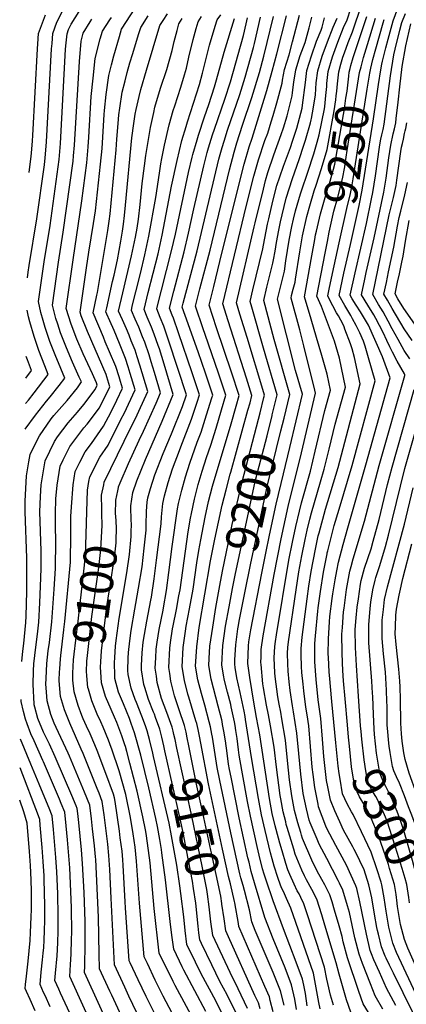
# Model space of a CAD drawing. Units: inches. Extents: x 2619531 to 2624931, y 1475151 to 1480652.
# Drawn here: x 2619547 to 2619883, y 1476230 to 1477087 of the extents above; entities that cross this region are included whole.
import ezdxf
from ezdxf.enums import TextEntityAlignment as Align

# ---------------------------------------------------------------- set-up
doc = ezdxf.new("R2010")
doc.units = ezdxf.units.IN
doc.header["$MEASUREMENT"] = 0
doc.layers.add('tile_2735_36_contour_10ft', color=232, linetype='Continuous')
doc.styles.add('Arial', font='arial.ttf')

msp = doc.modelspace()

# ---------------------------------------------------------------- linework, layer by layer
at = {"layer": 'tile_2735_36_contour_10ft'}
for p, q in [((2619730.4, 1476693.06, 9180), (2619745.32, 1476746.8, 9180)), ((2619821.77, 1476457.44, 9280), (2619818.3, 1476493.4, 9280)), ((2619662.58, 1476448.55, 9130), (2619659.75, 1476460.4, 9130))]:
    msp.add_line(p, q, dxfattribs=at)
for points, elevation in [([(2619590.06, 1476445.9), (2619588.94, 1476448.56), (2619578.57, 1476470.92), (2619576.95, 1476474.75), (2619573.9, 1476482.34), (2619570.62, 1476494.22), (2619569.84, 1476505.5), (2619569.65, 1476508.62), (2619569.83, 1476513.56), (2619570.51, 1476526.66), (2619571.72, 1476537.5), (2619572.66, 1476544.73), (2619574.84, 1476562.81), (2619576.85, 1476591.29), (2619578.06, 1476609.09), (2619578.21, 1476633.15), (2619577.85, 1476645.82), (2619577.85, 1476656.99), (2619578.2, 1476669.69), (2619579.32, 1476681.61), (2619582.17, 1476698.14), (2619584.76, 1476703.63), (2619590.59, 1476715.45), (2619602.68, 1476731.43), (2619605.48, 1476734.65), (2619616.14, 1476748.88), (2619625.32, 1476767.28), (2619622.63, 1476775.8), (2619621.99, 1476777.83), (2619605.83, 1476815.34), (2619600.41, 1476828.92), (2619599.43, 1476832.19), (2619604.98, 1476870.74), (2619607.04, 1476884.42), (2619611.1, 1476909.38), (2619612.66, 1476920.23), (2619617.21, 1476960.8), (2619618.43, 1476974.51), (2619620.28, 1477004.24), (2619620.51, 1477007.72), (2619621.98, 1477021.57), (2619624.32, 1477038.04), (2619626.71, 1477047.36), (2619628.76, 1477055.14), (2619633.53, 1477071.82), (2619635.41, 1477078.22), (2619651.1, 1477102.29)], 9070), ([(2619860.92, 1477043.08), (2619861.73, 1477047.79), (2619862.37, 1477050.53), (2619865.21, 1477062.21), (2619867.1, 1477069.49), (2619871.53, 1477085.47), (2619878.36, 1477104.59)], 9270), ([(2619551.67, 1476730.53), (2619560.64, 1476742.59), (2619570.07, 1476754.74), (2619573.49, 1476758.66), (2619581.13, 1476768.31), (2619586.22, 1476774.77), (2619579.1, 1476791.49), (2619578.23, 1476793.49), (2619573.09, 1476806.54), (2619568.91, 1476818.92), (2619567.22, 1476824.98), (2619565.37, 1476831.82), (2619563.28, 1476841.48), (2619568.19, 1476875.87), (2619573.28, 1476907.6), (2619581.27, 1476965.05), (2619582.43, 1476978.8), (2619586.82, 1477061.04), (2619587.27, 1477066.4), (2619588.02, 1477074.36), (2619589.31, 1477078.06), (2619591.68, 1477082.62), (2619601.99, 1477099.32)], 9040), ([(2619553.63, 1476862.13), (2619554.28, 1476866.9), (2619555.15, 1476872.76), (2619561.67, 1476913.46), (2619568.31, 1476960.36), (2619569.09, 1476966.5), (2619569.71, 1476973.01), (2619570.3, 1476980.21), (2619574.62, 1477061.17), (2619574.97, 1477065.96), (2619575.65, 1477074.49), (2619579.15, 1477084.48), (2619585.53, 1477096.83)], 9030), ([(2619776.09, 1476691.46), (2619781.57, 1476714.37), (2619792.58, 1476760.88), (2619786.72, 1476781.52), (2619770.88, 1476843.47), (2619774.05, 1476856.14), (2619774.97, 1476859.69), (2619776.99, 1476867.97), (2619778.33, 1476876.8), (2619781.17, 1476894.87), (2619783.52, 1476906.75), (2619784.91, 1476913.12), (2619786.66, 1476920.21), (2619791, 1476935.05), (2619791.83, 1476937.63), (2619797.24, 1476953.84), (2619802.44, 1476969.77), (2619805.43, 1476980.15), (2619807.21, 1476986.5), (2619811.75, 1477009.12), (2619812.08, 1477011.15), (2619813.01, 1477020.61), (2619813.77, 1477028.4), (2619813.95, 1477031.14), (2619815.16, 1477041.65), (2619818.84, 1477054.35), (2619823.47, 1477067.01), (2619828.46, 1477079.66), (2619831.44, 1477086.52), (2619834.75, 1477096.35)], 9220), ([(2619826.15, 1477047.88), (2619827.87, 1477053.97), (2619829.23, 1477057.85), (2619832.33, 1477066.64), (2619836.09, 1477075.93), (2619844.2, 1477100.21)], 9230), ([(2619548.66, 1476528.31), (2619549.68, 1476537.23), (2619550.36, 1476544.1), (2619552.09, 1476562.16), (2619552.36, 1476567.88), (2619552.98, 1476589.16), (2619553, 1476618.52), (2619551.74, 1476658.53), (2619551.63, 1476667.91), (2619552.78, 1476689.87), (2619554.86, 1476702.04), (2619556, 1476708.4), (2619560.25, 1476717.26), (2619564.16, 1476724.6), (2619574.23, 1476739.47), (2619576.68, 1476742.34), (2619585.94, 1476752.85), (2619588.09, 1476755.31), (2619596.97, 1476766.49), (2619600.7, 1476771.44), (2619598.66, 1476775.72), (2619592.9, 1476788.75), (2619587.52, 1476801.1), (2619582.35, 1476814.12), (2619579.9, 1476821.73), (2619578.36, 1476826.66), (2619575.33, 1476838.38), (2619580.6, 1476875.67), (2619584.6, 1476901.79), (2619593.25, 1476963.63), (2619593.62, 1476968.09), (2619594.36, 1476977.36), (2619598.95, 1477050.32), (2619600.38, 1477067.93), (2619602.14, 1477074.96), (2619608.25, 1477084.83), (2619609.61, 1477086.96)], 9050), ([(2619554.99, 1476953.78), (2619556.82, 1476967.95), (2619557.07, 1476970.56), (2619558.06, 1476981.34), (2619558.38, 1476985.9), (2619562.41, 1477061.29), (2619562.67, 1477065.49), (2619563.29, 1477074.62), (2619569.18, 1477090.78)], 9020), ([(2619578.59, 1476443.51), (2619577.8, 1476445.35), (2619572.64, 1476456.48), (2619567.48, 1476466.87), (2619562.65, 1476478.85), (2619560.1, 1476488.49), (2619559.57, 1476490.62), (2619559.51, 1476491.56), (2619558.5, 1476508.31), (2619558.94, 1476520.26), (2619559.27, 1476526.34), (2619560.1, 1476533.51), (2619562.69, 1476554.78), (2619563.47, 1476562.48), (2619564.41, 1476579.4), (2619565.35, 1476600.99), (2619565.46, 1476609.48), (2619565.47, 1476624.69), (2619564.47, 1476658.59), (2619564.83, 1476671.83), (2619565.39, 1476682.11), (2619568.45, 1476699.39), (2619569.09, 1476702.99), (2619577.02, 1476719.81), (2619579.7, 1476723.76), (2619589.14, 1476736.05), (2619597.08, 1476745.1), (2619602.73, 1476751.78), (2619612.43, 1476764.88), (2619614.3, 1476768.63), (2619613.62, 1476770.77), (2619610.21, 1476778.53), (2619602.14, 1476795.83), (2619596.62, 1476808.56), (2619591.47, 1476821.6), (2619587.38, 1476835.29), (2619593.34, 1476877.81), (2619600.75, 1476929.06), (2619605.23, 1476962.21), (2619606.32, 1476975.95), (2619606.9, 1476984.43), (2619609.12, 1477019.85), (2619610.65, 1477035.71), (2619612.52, 1477052.77), (2619616.93, 1477069.91), (2619618.77, 1477076.59), (2619625.12, 1477086.35), (2619626.61, 1477088.62)], 9060), ([(2619585.33, 1476556.17), (2619586.2, 1476563.13), (2619591, 1476614.59), (2619591.43, 1476638.77), (2619591.43, 1476654.35), (2619591.86, 1476662.94), (2619593.25, 1476682.06), (2619595.11, 1476693.45), (2619599.18, 1476701.62), (2619603.85, 1476710.64), (2619609.35, 1476717.96), (2619619.83, 1476732.95), (2619626.35, 1476745.55), (2619631.37, 1476755.66), (2619636.34, 1476765.94), (2619634.55, 1476771.73), (2619633.21, 1476776.01), (2619630.34, 1476784.87), (2619624.99, 1476797.67), (2619621.3, 1476806.26), (2619619.58, 1476810.41), (2619610.8, 1476831.69), (2619613.87, 1476847.06), (2619614.38, 1476849.33), (2619623.49, 1476903.07), (2619624.69, 1476911.31), (2619625.41, 1476917.84), (2619630.69, 1476973.49), (2619631.32, 1476982.66), (2619632.35, 1476996.39), (2619633.17, 1477003.73), (2619633.85, 1477009.68), (2619636, 1477023.46), (2619638.42, 1477033.5), (2619640.29, 1477040.75), (2619642.7, 1477048.92), (2619645.18, 1477057.28), (2619650.17, 1477073.69), (2619652.04, 1477079.84), (2619658.6, 1477090.01)], 9080), ([(2619605.32, 1476658.51), (2619605.9, 1476677.47), (2619607.02, 1476684.83), (2619607.87, 1476688.82), (2619616.67, 1476706), (2619623.64, 1476716.5), (2619635.17, 1476739.28), (2619637.58, 1476744.18), (2619647.36, 1476764.6), (2619642.98, 1476778.83), (2619641.1, 1476784.73), (2619638.71, 1476791.92), (2619633.53, 1476804.86), (2619628.9, 1476816.15), (2619625.11, 1476824.72), (2619622.7, 1476830.35), (2619621.85, 1476832.37), (2619622.59, 1476836.07), (2619627.63, 1476858.99), (2619628.95, 1476864.5), (2619631.88, 1476877.72), (2619633.32, 1476885.76), (2619634.74, 1476893.98), (2619636.2, 1476902.77), (2619637.11, 1476908.86), (2619637.91, 1476916.32), (2619638.82, 1476925.27), (2619644.46, 1476983.76), (2619646.09, 1476996.3), (2619647.3, 1477004.29), (2619648.03, 1477008.45), (2619650.66, 1477019.7), (2619652.13, 1477025.97), (2619656.98, 1477042.55), (2619668.67, 1477081.47), (2619671.51, 1477085.87), (2619675.36, 1477091.79)], 9090), ([(2619618.33, 1476656.7), (2619618.18, 1476660.95), (2619618.08, 1476673.05), (2619619.92, 1476682.01), (2619620.41, 1476684.27), (2619637.62, 1476719.96), (2619648.85, 1476742.81), (2619650.41, 1476746.06), (2619658.38, 1476763.25), (2619651.44, 1476785.97), (2619648.99, 1476793.45), (2619647.11, 1476799.01), (2619643.88, 1476807.37), (2619642.04, 1476812.04), (2619639.58, 1476817.77), (2619636.21, 1476825.4), (2619632.9, 1476833.05), (2619636.56, 1476849.12), (2619644.11, 1476881.28), (2619647.41, 1476897.38), (2619648.84, 1476905.24), (2619650.04, 1476913.11), (2619651.64, 1476925.78), (2619653.39, 1476944.01), (2619655.31, 1476959.5), (2619656.63, 1476968.57), (2619660.6, 1476992.76), (2619663.42, 1477005.95), (2619664.48, 1477010.56), (2619669.4, 1477027.05), (2619674.64, 1477043.15), (2619679.49, 1477059.73), (2619681.28, 1477067.71), (2619683.7, 1477077.11), (2619685.3, 1477083.1), (2619688.2, 1477087.57)], 9100), ([(2619630.36, 1476655.03), (2619630.28, 1476656.56), (2619630.33, 1476668.61), (2619632.07, 1476676.77), (2619632.74, 1476679.8), (2619632.9, 1476680.31), (2619634.27, 1476683.64), (2619641.34, 1476700.51), (2619650.7, 1476720.98), (2619654.44, 1476728.68), (2619665.59, 1476753.09), (2619669.4, 1476761.91), (2619663.96, 1476779.83), (2619661.22, 1476788.85), (2619659.29, 1476794.95), (2619655.51, 1476806.09), (2619653.66, 1476810.79), (2619650.37, 1476819.06), (2619647.22, 1476826.08), (2619643.95, 1476833.73), (2619644.78, 1476837.37), (2619647.74, 1476849.81), (2619651.8, 1476865.9), (2619655.74, 1476882.1), (2619659.14, 1476898.26), (2619665.31, 1476931.96), (2619668.46, 1476953.07), (2619669.61, 1476961.22), (2619670.45, 1476965.9), (2619672.8, 1476977.54), (2619676.74, 1476995.25), (2619680.41, 1477007.61), (2619681.66, 1477011.75), (2619686.83, 1477027.94), (2619690.02, 1477038.56), (2619691.74, 1477044.44), (2619694, 1477053.95), (2619697.65, 1477069.31), (2619700.28, 1477079.05), (2619701.94, 1477084.73), (2619704.96, 1477089.24)], 9110), ([(2619659.75, 1476460.4), (2619658.98, 1476463.59), (2619657.79, 1476467.94), (2619656.16, 1476472.45), (2619653.04, 1476480.81), (2619648.37, 1476492.57), (2619647.3, 1476495.35), (2619643.84, 1476505.11), (2619641.08, 1476517.15), (2619641.01, 1476520.57), (2619641.04, 1476531.1), (2619641.41, 1476536.08), (2619642.48, 1476546.33), (2619643.73, 1476555.38), (2619647.02, 1476573.73), (2619647.94, 1476578.69), (2619650.23, 1476592.15), (2619653.24, 1476610.76), (2619655.11, 1476626.8), (2619656.86, 1476642.57), (2619656.87, 1476646.92), (2619656.99, 1476658.95), (2619657.78, 1476666.95), (2619658.29, 1476670.54), (2619660.5, 1476678.9), (2619664.36, 1476690.78), (2619671.63, 1476709.28), (2619678.75, 1476726.42), (2619688.28, 1476750.13), (2619691.84, 1476760.38), (2619676.5, 1476807.09), (2619672.1, 1476820.07), (2619669.12, 1476827.43), (2619666.06, 1476835.08), (2619666.94, 1476838.71), (2619670, 1476851.17), (2619678.91, 1476885.49), (2619682.22, 1476899.99), (2619693.63, 1476953.57), (2619696.84, 1476966.97), (2619697.47, 1476969.4), (2619701.07, 1476982.07), (2619702.3, 1476986.01), (2619707.64, 1477001.97), (2619711.39, 1477012.86), (2619716.23, 1477028.15), (2619717.99, 1477034.33), (2619724.61, 1477058.32), (2619733.48, 1477087.65)], 9130), ([(2619643.71, 1476653.17), (2619643.49, 1476660.88), (2619643.51, 1476663.83), (2619645.31, 1476675.25), (2619648.72, 1476685.57), (2619656.2, 1476704.14), (2619670.73, 1476737.4), (2619680.42, 1476760.56), (2619672.34, 1476786.89), (2619668.26, 1476800.14), (2619667.23, 1476803.18), (2619663.84, 1476813.11), (2619661.42, 1476819.11), (2619657.7, 1476827.96), (2619655.01, 1476834.41), (2619658.6, 1476849.23), (2619667.11, 1476882.85), (2619670.8, 1476899.13), (2619678.97, 1476941.72), (2619683.64, 1476964.01), (2619687.86, 1476981.38), (2619691.57, 1476993.7), (2619692.82, 1476997.82), (2619703.04, 1477030.34), (2619705.74, 1477040.1), (2619711.98, 1477064.44), (2619716.82, 1477081.04), (2619718.57, 1477086.36), (2619721.72, 1477090.92)], 9120), ([(2619670.35, 1476462.61), (2619668.68, 1476469.56), (2619664.94, 1476479.75), (2619663.94, 1476482.43), (2619663.19, 1476484.3), (2619658.91, 1476495.25), (2619655.55, 1476505.68), (2619654.89, 1476508.23), (2619652.81, 1476520.97), (2619652.82, 1476524.86), (2619653.32, 1476535.91), (2619654.27, 1476545.01), (2619655.28, 1476551.77), (2619657.45, 1476563.47), (2619660.89, 1476581.67), (2619661.35, 1476584.39), (2619663.89, 1476600.29), (2619665.91, 1476616.37), (2619669.87, 1476648.1), (2619670.06, 1476654.21), (2619671.29, 1476665.83), (2619672.76, 1476672.38), (2619675.93, 1476684.03), (2619679.76, 1476695.9), (2619685.85, 1476711.93), (2619687.06, 1476715.04), (2619696.27, 1476739.19), (2619701.21, 1476753.84), (2619703.26, 1476760.22), (2619698.52, 1476774.26), (2619696.78, 1476779.38), (2619684.87, 1476814.15), (2619680.43, 1476827.09), (2619679.45, 1476829.55), (2619677.11, 1476835.76), (2619680.76, 1476850.56), (2619689.78, 1476884.54), (2619693.64, 1476900.84), (2619698.13, 1476922.05), (2619706.96, 1476959.34), (2619709.92, 1476971.16), (2619711.06, 1476975.1), (2619714.47, 1476986.36), (2619716.16, 1476991.36), (2619725.25, 1477017.3), (2619730.05, 1477032.58), (2619741.52, 1477072.89), (2619742.37, 1477076.73), (2619744.2, 1477085.58), (2619744.78, 1477088.23)], 9140), ([(2619680.93, 1476464.81), (2619680.28, 1476467.79), (2619679.48, 1476471.16), (2619674.84, 1476484.04), (2619670.12, 1476496.22), (2619666.51, 1476509.96), (2619665.65, 1476515.54), (2619664.67, 1476522.39), (2619665.1, 1476531.57), (2619665.51, 1476539.2), (2619666.36, 1476545.06), (2619668.12, 1476556.09), (2619671.5, 1476573.03), (2619671.87, 1476575.13), (2619674.46, 1476589.94), (2619674.49, 1476590.21), (2619676.56, 1476605.87), (2619679.37, 1476628.23), (2619683.93, 1476661.24), (2619684.87, 1476665.82), (2619687.12, 1476675.1), (2619687.71, 1476677.36), (2619691.01, 1476689.05), (2619694.79, 1476700.91), (2619701.17, 1476719.11), (2619704.48, 1476727.94), (2619709.28, 1476742.79), (2619713.99, 1476757.75), (2619714.68, 1476760.06), (2619713.01, 1476765.06), (2619708.25, 1476779.22), (2619701.91, 1476797.54), (2619690.69, 1476829.22), (2619688.16, 1476836.44), (2619689.06, 1476840.09), (2619701.04, 1476885.39), (2619720.12, 1476965.29), (2619722.82, 1476975.3), (2619724.54, 1476980.93), (2619727.62, 1476990.58), (2619738.25, 1477021.47), (2619742.97, 1477036.72), (2619750.06, 1477062.24), (2619750.93, 1477065.79), (2619756.09, 1477088.8)], 9150), ([(2619691.45, 1476467), (2619690.22, 1476472.75), (2619685.53, 1476486.21), (2619681.47, 1476498.6), (2619679.4, 1476506.61), (2619678.26, 1476511.17), (2619677.28, 1476518), (2619676.57, 1476523), (2619677.3, 1476539.8), (2619677.97, 1476544.89), (2619679.71, 1476556.68), (2619680.23, 1476559.41), (2619683.21, 1476573.62), (2619685.35, 1476585.3), (2619686.29, 1476590.54), (2619693.34, 1476641.19), (2619695.36, 1476653.03), (2619696.16, 1476657.08), (2619698.88, 1476669.61), (2619702.07, 1476682.14), (2619705.47, 1476693.87), (2619709.19, 1476705.7), (2619712.91, 1476716.4), (2619717.6, 1476731.41), (2619722.3, 1476747.15), (2619726.1, 1476759.9), (2619719.73, 1476779.06), (2619708.06, 1476812.61), (2619706.39, 1476817.55), (2619699.76, 1476837.35), (2619703.41, 1476852.51), (2619712.35, 1476886.23), (2619729.28, 1476955.88), (2619733.31, 1476971.21), (2619735.67, 1476979.42), (2619740.5, 1476994.7), (2619748.58, 1477018.85), (2619755.25, 1477040.65), (2619759.12, 1477054.83), (2619767.39, 1477089.38)], 9160), ([(2619702.02, 1476469.2), (2619701.47, 1476471.83), (2619700.94, 1476474.35), (2619700.1, 1476476.75), (2619693.88, 1476497.21), (2619693.09, 1476500.01), (2619690.16, 1476511.77), (2619688.22, 1476523.59), (2619689.1, 1476540.4), (2619690.98, 1476554.82), (2619691.59, 1476558.99), (2619694.46, 1476574.2), (2619697.78, 1476591.13), (2619701, 1476614.2), (2619702.67, 1476624.9), (2619704.2, 1476634.29), (2619705.39, 1476640.3), (2619708.14, 1476653.79), (2619711.09, 1476667.44), (2619714.58, 1476680.94), (2619730.57, 1476735.06), (2619734.96, 1476750.47), (2619737.53, 1476759.73), (2619730.88, 1476779.91), (2619718.07, 1476818.55), (2619711.61, 1476838.37), (2619715.52, 1476854.58), (2619720.84, 1476876.28), (2619734.39, 1476931.17), (2619742.03, 1476960.87), (2619746.24, 1476975.98), (2619748.83, 1476983.63), (2619761.78, 1477025.03), (2619766.49, 1477041.78), (2619770.41, 1477056.75), (2619778.7, 1477089.95)], 9170), ([(2619745.32, 1476746.8), (2619747.14, 1476753.33), (2619748.74, 1476759.77), (2619744.13, 1476774.71), (2619728.07, 1476824.78), (2619723.46, 1476839.39), (2619743.89, 1476924.14), (2619750.53, 1476950.53), (2619754.43, 1476964.68), (2619760.08, 1476981.45), (2619762.49, 1476988.01), (2619765.56, 1476997.7), (2619767.27, 1477003.28), (2619770.51, 1477014.16), (2619774.9, 1477031.31), (2619775.3, 1477034.07), (2619776.93, 1477043.25), (2619781.15, 1477056.14), (2619784.07, 1477067.17), (2619790.01, 1477090.53)], 9180), ([(2619755.85, 1476744.52), (2619759.2, 1476757.98), (2619759.7, 1476760.05), (2619758.23, 1476764.96), (2619744.67, 1476810.05), (2619738.33, 1476830.48), (2619735.32, 1476840.41), (2619750.79, 1476906.29), (2619751.65, 1476909.93), (2619758.71, 1476939.25), (2619760.67, 1476946.74), (2619762.5, 1476953.55), (2619767.82, 1476969.02), (2619774.16, 1476986.57), (2619776.14, 1476992.39), (2619779.43, 1477003.05), (2619780.57, 1477007.55), (2619783.7, 1477020.35), (2619784.04, 1477023.12), (2619785.14, 1477032.34), (2619787.01, 1477042.83), (2619790.76, 1477055.53), (2619795.06, 1477066.75), (2619798.41, 1477079.58), (2619800.7, 1477088.67)], 9190), ([(2619766.24, 1476742.28), (2619766.4, 1476742.91), (2619770.66, 1476760.32), (2619758.81, 1476800.77), (2619748.54, 1476836.39), (2619747.17, 1476841.43), (2619749.6, 1476851.54), (2619752.48, 1476863.43), (2619755.33, 1476875.35), (2619758.17, 1476887.29), (2619758.69, 1476890.37), (2619762.24, 1476908.58), (2619763.34, 1476913.32), (2619767.02, 1476928.77), (2619770.55, 1476942.44), (2619773.05, 1476949.99), (2619776.18, 1476959.23), (2619782.18, 1476975.51), (2619784.03, 1476980.92), (2619787.77, 1476992.36), (2619788.94, 1476996.49), (2619792.34, 1477009.58), (2619792.75, 1477012.14), (2619795.22, 1477031.92), (2619796.48, 1477042.43), (2619800.45, 1477055.12), (2619805.02, 1477067.78), (2619809.02, 1477077.4), (2619809.74, 1477080.16), (2619811.77, 1477088.31)], 9200), ([(2619776.66, 1476740.04), (2619781.62, 1476760.6), (2619768.01, 1476808.4), (2619759.03, 1476842.45), (2619761.8, 1476853.86), (2619763.01, 1476858.66), (2619766.93, 1476874.87), (2619767.59, 1476877.62), (2619768.88, 1476885.31), (2619770.05, 1476892.64), (2619772.05, 1476903.37), (2619773.55, 1476910.84), (2619774.96, 1476916.82), (2619778.58, 1476931.36), (2619784.06, 1476948.36), (2619789.84, 1476964.94), (2619793.98, 1476977.4), (2619795.42, 1476981.8), (2619799.66, 1476996.74), (2619800.38, 1476999.33), (2619800.62, 1477000.51), (2619802.23, 1477010.5), (2619803.94, 1477021.28), (2619804.59, 1477031.53), (2619805.96, 1477042.03), (2619809.7, 1477054.73), (2619814.39, 1477067.39), (2619819.41, 1477080.04), (2619822.85, 1477087.95)], 9210), ([(2619818.3, 1476493.4), (2619816.08, 1476516.52), (2619815.89, 1476519.19), (2619815.21, 1476532.13), (2619815.17, 1476534.63), (2619815.25, 1476548.06), (2619816.27, 1476562.86), (2619816.59, 1476567.38), (2619818.53, 1476583.27), (2619819.04, 1476587.08), (2619821.05, 1476599.23), (2619822.44, 1476607.11), (2619823.99, 1476614.87), (2619828.11, 1476630.22), (2619831.99, 1476644.72), (2619847.84, 1476699.51), (2619868.88, 1476775.02), (2619862.27, 1476793.27), (2619850.05, 1476820.82), (2619844.89, 1476829.57), (2619843.12, 1476832.43), (2619839.31, 1476838.26), (2619836.01, 1476843.88), (2619834.3, 1476846.96), (2619838.42, 1476866.36), (2619848.22, 1476909.44), (2619852.8, 1476930.89), (2619853.84, 1476936.33), (2619856.07, 1476950.66), (2619859.68, 1476975.73), (2619860.26, 1476979.37), (2619860.91, 1476982.56), (2619861.79, 1476986.45), (2619862.85, 1476991.15), (2619863.58, 1476995.75), (2619869.14, 1477037.75), (2619872.19, 1477055.88), (2619873.38, 1477060.87), (2619877.43, 1477077.48), (2619879.21, 1477084.21), (2619882.23, 1477092)], 9280), ([(2619834.86, 1477046.68), (2619836.74, 1477053.6), (2619848.52, 1477089.26)], 9240), ([(2619843.6, 1477045.47), (2619845.8, 1477053.8), (2619849.1, 1477064.86), (2619856.19, 1477088)], 9250), ([(2619852.22, 1477044.28), (2619854, 1477051.9), (2619856.39, 1477061.2), (2619862.99, 1477083.85), (2619863.86, 1477086.73)], 9260), ([(2619829.79, 1476495.79), (2619828.43, 1476511.44), (2619827.74, 1476520.58), (2619827.4, 1476527.07), (2619827.07, 1476536.27), (2619826.99, 1476552.16), (2619827.39, 1476558.03), (2619828.5, 1476571.53), (2619828.9, 1476574.83), (2619831.08, 1476591.08), (2619833.82, 1476606.87), (2619834.96, 1476611), (2619836.77, 1476617.55), (2619846.56, 1476650.4), (2619859.28, 1476698.85), (2619881.65, 1476777.06), (2619881.8, 1476777.64), (2619881.31, 1476778.43), (2619874.93, 1476789.66), (2619870.87, 1476797.46), (2619868.7, 1476801.9), (2619866.18, 1476807.63), (2619862.79, 1476814.43), (2619856.53, 1476826.65), (2619854.62, 1476829.88), (2619849.5, 1476838.17), (2619844.05, 1476847.26), (2619846.9, 1476860.77), (2619848.15, 1476866.66), (2619854.98, 1476896.74), (2619863.57, 1476936.66), (2619865.45, 1476948.81), (2619867.85, 1476966.39), (2619869.5, 1476977.55), (2619871.68, 1476987.22), (2619872.72, 1476991.68), (2619873.75, 1476997), (2619874.26, 1477000.5), (2619875.89, 1477014.78), (2619877.29, 1477028.28), (2619879.48, 1477045.75), (2619882.42, 1477063.79), (2619886.88, 1477082.95)], 9290), ([(2619803.34, 1476895.32), (2619804.1, 1476899.46), (2619804.84, 1476902.75), (2619808.28, 1476917.8), (2619814.79, 1476940.07), (2619816.1, 1476944.11), (2619819.6, 1476956.64), (2619820.8, 1476960.96), (2619828.29, 1477004.11), (2619829.09, 1477009.15), (2619830.52, 1477018.29), (2619831.45, 1477024.36), (2619832.88, 1477037.54), (2619833.33, 1477040.89), (2619834.18, 1477044.14), (2619834.86, 1477046.68)], 9240), ([(2619804.56, 1476942.63), (2619809.21, 1476957.04), (2619814.02, 1476973.72), (2619820.24, 1477007.23), (2619821.76, 1477016.86), (2619822.09, 1477020.23), (2619822.49, 1477024.33), (2619823.02, 1477030.76), (2619824.28, 1477041.27), (2619826.15, 1477047.88)], 9230), ([(2619814.45, 1476893.78), (2619816.04, 1476901.85), (2619820, 1476920.14), (2619823.09, 1476930.96), (2619827.61, 1476948.17), (2619829.39, 1476958.56), (2619829.84, 1476961.16), (2619831.45, 1476972.8), (2619842.29, 1477040.51), (2619843.6, 1477045.47)], 9250), ([(2619824.71, 1476892.36), (2619831.25, 1476922.4), (2619834.48, 1476935.27), (2619835.57, 1476941.12), (2619836.79, 1476948.11), (2619848.83, 1477026.23), (2619851.25, 1477040.14), (2619852.22, 1477044.28)], 9260), ([(2619834.32, 1476891.03), (2619841.37, 1476922.31), (2619841.97, 1476925.08), (2619844.46, 1476938.18), (2619854.31, 1477000.29), (2619858.7, 1477030.08), (2619860.92, 1477043.08)], 9270), ([(2619885.97, 1476791.56), (2619881.13, 1476798.97), (2619875.84, 1476808.34), (2619870.7, 1476817.66), (2619867.31, 1476824.28), (2619862.91, 1476832.39), (2619858.84, 1476838.87), (2619853.81, 1476847.57), (2619867.95, 1476916.77), (2619870.95, 1476928.44), (2619871.79, 1476931.97), (2619874.16, 1476942.34), (2619874.87, 1476946.95), (2619878.24, 1476971.96), (2619878.79, 1476975.71), (2619879.53, 1476978.97), (2619880.41, 1476982.78), (2619881.52, 1476987.44), (2619882.08, 1476989.83), (2619882.47, 1476991.86), (2619883.34, 1476996.97)], 9300), ([(2619763.08, 1476481.91), (2619761.44, 1476490.41), (2619758.83, 1476505.29), (2619758.37, 1476508.85), (2619756.66, 1476525.82), (2619756.57, 1476527.59), (2619756.72, 1476532.34), (2619756.92, 1476538.7), (2619758.51, 1476550.68), (2619768.19, 1476604.01), (2619774.06, 1476635.06), (2619780.19, 1476663.12), (2619791.85, 1476709.73), (2619804.02, 1476761.72), (2619803.42, 1476764.31), (2619793.95, 1476802.97), (2619790.37, 1476816.92), (2619782.74, 1476844.49), (2619783.28, 1476846.66), (2619784.75, 1476852.27), (2619786.32, 1476858.38), (2619786.73, 1476860.98), (2619790.26, 1476884.67), (2619792.67, 1476898.61), (2619796.48, 1476915.43), (2619799.12, 1476924.61), (2619802.97, 1476937.71), (2619804.56, 1476942.63)], 9230), ([(2619887.92, 1476807.64), (2619880.97, 1476817.77), (2619870.54, 1476835.43), (2619866.52, 1476842.52), (2619863.56, 1476847.87), (2619865.64, 1476858.03), (2619867.55, 1476867.26), (2619872.14, 1476888.81), (2619875.38, 1476907.06), (2619876.73, 1476914.4), (2619878.09, 1476920.09), (2619881.68, 1476934.19), (2619884.11, 1476944.88)], 9310), ([(2619899.89, 1476808), (2619880.82, 1476835.45), (2619875.68, 1476843.88), (2619873.31, 1476848.17), (2619875.4, 1476858.37), (2619877.09, 1476865.61), (2619879.17, 1476875.61), (2619880.25, 1476880.99), (2619882.4, 1476893.85), (2619885.58, 1476912.02)], 9320), ([(2619773.75, 1476484.13), (2619772.44, 1476491.27), (2619771.31, 1476497.57), (2619769, 1476515.41), (2619768.7, 1476518.38), (2619767.99, 1476531.58), (2619768.64, 1476541.34), (2619769.23, 1476545.62), (2619770.16, 1476551.4), (2619780.91, 1476616.59), (2619783.95, 1476632.08), (2619786.82, 1476645.64), (2619789.98, 1476659.13), (2619791.75, 1476666.35), (2619799.56, 1476694.02), (2619803.81, 1476711.29), (2619812.07, 1476746.6), (2619816.99, 1476764.38), (2619814.09, 1476778.16), (2619809.67, 1476794.4), (2619804.87, 1476810.14), (2619800.19, 1476826.03), (2619794.59, 1476845.51), (2619800.79, 1476881.3), (2619803.34, 1476895.32)], 9240), ([(2619784.65, 1476486.39), (2619784.05, 1476489.69), (2619782.11, 1476503.16), (2619781.13, 1476510.7), (2619780.32, 1476519.96), (2619779.97, 1476526.41), (2619779.65, 1476535.65), (2619780.03, 1476540.52), (2619780.52, 1476545.48), (2619787.22, 1476590.8), (2619789.63, 1476606.35), (2619792.03, 1476620.14), (2619794.94, 1476634.38), (2619796.79, 1476642.64), (2619799.04, 1476652.14), (2619800.6, 1476657.71), (2619808.45, 1476684.68), (2619811.6, 1476695.59), (2619815.93, 1476712.87), (2619821.14, 1476734.8), (2619829.97, 1476767.04), (2619824.95, 1476792.26), (2619820.54, 1476807), (2619809.12, 1476837.11), (2619805.04, 1476846.05), (2619812.44, 1476883.63), (2619814.45, 1476893.78)], 9250), ([(2619795.72, 1476488.7), (2619793.74, 1476502.9), (2619793.16, 1476508.52), (2619792.27, 1476518.8), (2619791.9, 1476524), (2619791.54, 1476534.25), (2619791.46, 1476539.76), (2619792.41, 1476549.63), (2619796.72, 1476582.79), (2619798.25, 1476593.9), (2619800.24, 1476606.48), (2619803.93, 1476626.05), (2619806.45, 1476637.7), (2619807.1, 1476640.34), (2619812.86, 1476660.92), (2619823.73, 1476697.17), (2619842.94, 1476769.7), (2619837.92, 1476792.67), (2619835.81, 1476800.21), (2619834.41, 1476804.55), (2619829.66, 1476817.37), (2619828.89, 1476819.36), (2619828.06, 1476821.49), (2619824.06, 1476828.93), (2619822.4, 1476831.63), (2619819.19, 1476837.63), (2619815.99, 1476843.71), (2619814.8, 1476846.35), (2619816.03, 1476852.2), (2619818.91, 1476865.75), (2619824.71, 1476892.36)], 9260), ([(2619806.96, 1476491.04), (2619806.42, 1476495.06), (2619804.64, 1476512.53), (2619803.56, 1476528.07), (2619803.35, 1476543.91), (2619803.94, 1476550.56), (2619806.02, 1476571.97), (2619806.37, 1476574.94), (2619808.29, 1476589.17), (2619811, 1476606.15), (2619814.03, 1476621.85), (2619814.22, 1476622.82), (2619814.64, 1476624.51), (2619818.97, 1476641.88), (2619820.26, 1476646.51), (2619824.49, 1476660.82), (2619835.88, 1476698.75), (2619855.91, 1476772.36), (2619850.14, 1476792.49), (2619847.16, 1476802.53), (2619845.76, 1476806.89), (2619842.57, 1476814.09), (2619839.38, 1476820.55), (2619836.31, 1476826.3), (2619834.72, 1476829.26), (2619829.39, 1476837.92), (2619824.55, 1476846.66), (2619828.69, 1476866.05), (2619834.32, 1476891.03)], 9270), ([(2619552, 1476752.82), (2619554.52, 1476755.64), (2619559.4, 1476761.9), (2619571.74, 1476778.09), (2619568.58, 1476785.58), (2619563.54, 1476798.7), (2619559.31, 1476811.04), (2619555.56, 1476823.78), (2619554.51, 1476828.25), (2619553.21, 1476834.01)], 9030), ([(2619552.33, 1476774.73), (2619557.26, 1476781.41), (2619553.69, 1476790.63), (2619552.61, 1476793.63)], 9020), ([(2619841.45, 1476498.21), (2619839.65, 1476524.74), (2619838.87, 1476540.38), (2619838.64, 1476556.22), (2619839.44, 1476566.25), (2619840.35, 1476575.67), (2619841.29, 1476582.77), (2619843.18, 1476595.5), (2619843.75, 1476598.79), (2619846.7, 1476609.48), (2619852.3, 1476626.47), (2619854.25, 1476633.03), (2619859.28, 1476651.79), (2619866.63, 1476682.17), (2619870.54, 1476697.46), (2619889.73, 1476764.98)], 9300), ([(2619853.72, 1476500.77), (2619852.89, 1476511.31), (2619850.49, 1476544.44), (2619850.25, 1476557.93), (2619850.26, 1476560.27), (2619851.61, 1476574.37), (2619852.26, 1476579.82), (2619853.84, 1476590.58), (2619855.95, 1476599), (2619856.61, 1476601.41), (2619859.94, 1476611.79), (2619864.9, 1476628.33), (2619867.5, 1476638.21), (2619877.84, 1476680.79), (2619881.68, 1476696.09), (2619897.78, 1476752.93)], 9310), ([(2619720.78, 1476594.29), (2619723.04, 1476606.95), (2619731.54, 1476647.36), (2619740.14, 1476684.68), (2619754.48, 1476739.01), (2619755.85, 1476744.52)], 9190), ([(2619731.89, 1476591.89), (2619734.06, 1476603.28), (2619751.65, 1476684.86), (2619754.96, 1476698.25), (2619761.87, 1476724.6), (2619766.24, 1476742.28)], 9200), ([(2619742.95, 1476589.51), (2619747.59, 1476612.5), (2619762.32, 1476681.78), (2619774.02, 1476729.08), (2619776.66, 1476740.04)], 9210), ([(2619712.61, 1476471.4), (2619711.7, 1476475.94), (2619707.77, 1476490.29), (2619704.86, 1476500.61), (2619701.87, 1476512.37), (2619699.76, 1476524.18), (2619700.78, 1476540.99), (2619702.99, 1476557.87), (2619712.86, 1476615.92), (2619716.64, 1476634.84), (2619722.94, 1476664.18), (2619726.32, 1476677.72), (2619729.88, 1476691.15), (2619730.4, 1476693.06)], 9180), ([(2619757.51, 1476605.29), (2619760.94, 1476622.61), (2619764.05, 1476638.08), (2619769.82, 1476665.21), (2619776.09, 1476691.46)], 9220), ([(2619865.81, 1476503.28), (2619864.74, 1476518.98), (2619863.16, 1476534.95), (2619861.9, 1476548.41), (2619861.85, 1476550.75), (2619861.94, 1476564.35), (2619863, 1476573.58), (2619864.03, 1476582.29), (2619866.56, 1476593.31), (2619881.36, 1476647.8), (2619888.96, 1476679.41)], 9320), ([(2619593.07, 1476518.15), (2619593.73, 1476529.66), (2619596.34, 1476551.93), (2619597.7, 1476563.46), (2619602.38, 1476604.4), (2619604.17, 1476620.19), (2619604.72, 1476638.95), (2619605.32, 1476658.51)], 9090), ([(2619605.13, 1476516.47), (2619604.86, 1476519.32), (2619605.37, 1476528.56), (2619605.68, 1476533.55), (2619609.6, 1476567.36), (2619615.54, 1476609.99), (2619617.48, 1476625.84), (2619618.67, 1476647.05), (2619618.33, 1476656.7)], 9100), ([(2619617.69, 1476514.73), (2619617.08, 1476523.3), (2619617.34, 1476527.94), (2619618.02, 1476537.57), (2619619.67, 1476552.07), (2619620.23, 1476556.91), (2619622.63, 1476576.13), (2619626.36, 1476599.57), (2619628.55, 1476613.46), (2619628.88, 1476615.66), (2619630.78, 1476631.49), (2619630.86, 1476632.93), (2619630.92, 1476644.99), (2619630.36, 1476655.03)], 9110), ([(2619649.03, 1476458.17), (2619646.76, 1476466.3), (2619643.81, 1476474.48), (2619642.21, 1476478.69), (2619636.99, 1476491.63), (2619632.87, 1476501.53), (2619629.59, 1476513.41), (2619629.44, 1476516.04), (2619629.14, 1476527.23), (2619629.48, 1476531.91), (2619630.19, 1476541.53), (2619630.73, 1476546.58), (2619633.29, 1476565.64), (2619639.92, 1476605.33), (2619642.32, 1476621.5), (2619643.88, 1476637.05), (2619643.9, 1476639.56), (2619643.92, 1476649.07), (2619643.85, 1476650.15)], 9120), ([(2619643.85, 1476650.15), (2619643.75, 1476651.68), (2619643.71, 1476653.17)], 9120), ([(2619877.72, 1476505.76), (2619877.7, 1476506.18), (2619877.37, 1476511.17), (2619876.38, 1476521.63), (2619874.07, 1476543.2), (2619873.4, 1476552.43), (2619873.43, 1476558.59), (2619873.83, 1476568.5), (2619874.46, 1476573.8), (2619876.68, 1476586.05), (2619877.22, 1476588.54), (2619880.05, 1476600.43), (2619887.8, 1476630.65)], 9330), ([(2619752.76, 1476479.76), (2619750.33, 1476492.88), (2619746.83, 1476514.3), (2619745.23, 1476526.49), (2619745.74, 1476541.97), (2619746.1, 1476545.42), (2619747.68, 1476555.79), (2619757.51, 1476605.29)], 9220), ([(2619723.21, 1476473.61), (2619722.77, 1476476.04), (2619722.47, 1476477.54), (2619719.33, 1476489.43), (2619713.25, 1476512.95), (2619711.2, 1476524.76), (2619711.54, 1476530.92), (2619712.13, 1476541.57), (2619714.67, 1476558.33), (2619717.41, 1476575.36), (2619720.78, 1476594.29)], 9190), ([(2619733.48, 1476475.75), (2619731.87, 1476483.8), (2619730.84, 1476488.88), (2619730.35, 1476490.86), (2619727.44, 1476501.76), (2619725, 1476511.66), (2619724.13, 1476516.31), (2619722.56, 1476525.34), (2619723.46, 1476542.15), (2619725.83, 1476559.03), (2619728.87, 1476575.95), (2619731.89, 1476591.89)], 9200), ([(2619743.2, 1476477.77), (2619742.78, 1476480.41), (2619741.89, 1476485.22), (2619738.66, 1476501.31), (2619735.66, 1476514.09), (2619734.28, 1476522.97), (2619733.9, 1476525.91), (2619734.03, 1476529.84), (2619734.63, 1476542.71), (2619736.59, 1476556.85), (2619736.97, 1476559.6), (2619737.66, 1476563.32), (2619742.95, 1476589.51)], 9210), ([(2619581.6, 1476519.75), (2619581.69, 1476521.49), (2619581.97, 1476526.99), (2619582.7, 1476533.54), (2619585.28, 1476555.8), (2619585.33, 1476556.17)], 9080), ([(2619601.92, 1476448.37), (2619600.39, 1476452.13), (2619590.39, 1476474.77), (2619585.68, 1476486.18), (2619582.2, 1476497.99), (2619581.21, 1476511.63), (2619581.6, 1476519.75)], 9080), ([(2619614.16, 1476450.91), (2619612.24, 1476455.99), (2619608.04, 1476465.34), (2619605.07, 1476471.99), (2619602.13, 1476478.59), (2619600.96, 1476481.5), (2619597.61, 1476490.06), (2619594.11, 1476501.86), (2619593.16, 1476512.08), (2619592.91, 1476515.44), (2619593.07, 1476518.15)], 9090), ([(2619626.5, 1476453.48), (2619624.19, 1476459.88), (2619619.46, 1476471.28), (2619617.34, 1476475.81), (2619614.21, 1476482.52), (2619613.08, 1476485.31), (2619609.68, 1476493.99), (2619606.68, 1476504.13), (2619606.2, 1476505.8), (2619605.19, 1476515.87), (2619605.13, 1476516.47)], 9100), ([(2619638.22, 1476455.92), (2619635.67, 1476463.61), (2619632.28, 1476473), (2619631.39, 1476475.16), (2619629.34, 1476479.94), (2619626.4, 1476486.49), (2619621.56, 1476497.85), (2619618.05, 1476509.65), (2619617.69, 1476514.73)], 9110), ([(2619881.3, 1476411.44), (2619877, 1476422.44), (2619874.32, 1476428.09), (2619872.21, 1476433.32), (2619870.93, 1476437.06), (2619868.85, 1476449.16), (2619867.94, 1476454.6), (2619867.64, 1476457.2), (2619866.53, 1476470.44), (2619866.39, 1476472.97), (2619866.19, 1476488.09), (2619865.89, 1476502.05), (2619865.81, 1476503.28)], 9320), ([(2619916.06, 1476334.49), (2619906.36, 1476372.97), (2619903.85, 1476381.93), (2619902.82, 1476385.57), (2619897.1, 1476400.74), (2619890.96, 1476415.96), (2619888.04, 1476423.97), (2619885.58, 1476431.09), (2619881.88, 1476443.05), (2619880.85, 1476449.03), (2619879.34, 1476458.99), (2619878.81, 1476465.29), (2619878.33, 1476474.56), (2619878.03, 1476495.77), (2619877.72, 1476505.76)], 9330), ([(2619567.47, 1476441.2), (2619567.03, 1476442.25), (2619559.3, 1476459.3), (2619556.64, 1476465.35), (2619553.23, 1476474.15), (2619551.79, 1476478.12), (2619550.12, 1476484.89), (2619548.27, 1476493.66), (2619548.17, 1476495.32)], 9050), ([(2619832.77, 1476462.41), (2619831.75, 1476473.17), (2619829.79, 1476495.79)], 9290), ([(2619843.66, 1476467.33), (2619843.21, 1476472.31), (2619841.45, 1476498.21)], 9300), ([(2619855.01, 1476469.65), (2619854.36, 1476482.12), (2619853.94, 1476497.89), (2619853.72, 1476500.77)], 9310), ([(2619862.44, 1476225.95), (2619855.88, 1476237.47), (2619851.72, 1476248), (2619844.86, 1476265.7), (2619841.84, 1476273.91), (2619838.33, 1476287.87), (2619833.45, 1476309.88), (2619831.77, 1476315.83), (2619827.77, 1476329.4), (2619824.81, 1476335.64), (2619823.68, 1476337.93), (2619813.96, 1476356.95), (2619807.29, 1476369.37), (2619805.39, 1476373.73), (2619799.36, 1476388), (2619798.66, 1476390.38), (2619796.16, 1476400.11), (2619793.25, 1476413.61), (2619791.22, 1476430.27), (2619789.63, 1476448.22), (2619787.9, 1476466.07), (2619784.98, 1476484.6), (2619784.65, 1476486.39)], 9250), ([(2619873.75, 1476229.25), (2619865.84, 1476244.14), (2619859.61, 1476258.04), (2619854.84, 1476268.92), (2619852.84, 1476274.05), (2619851.66, 1476277.08), (2619848.26, 1476291.07), (2619842.49, 1476319.39), (2619839.82, 1476330.81), (2619839.08, 1476333.34), (2619831.06, 1476351.1), (2619821.58, 1476368.2), (2619813.77, 1476383.04), (2619812.93, 1476385.01), (2619806.71, 1476401.91), (2619806.21, 1476404.34), (2619803.39, 1476418.86), (2619801.9, 1476430), (2619801.17, 1476436.41), (2619799.67, 1476454.41), (2619798.17, 1476472.41), (2619796.67, 1476481.89), (2619795.72, 1476488.7)], 9260), ([(2619896.63, 1476206.57), (2619871.75, 1476257.31), (2619868.37, 1476264.12), (2619865.52, 1476270.25), (2619864.68, 1476272.1), (2619861.45, 1476280.24), (2619858.75, 1476291.11), (2619857.99, 1476294.21), (2619857.46, 1476297.06), (2619855.42, 1476308.47), (2619852.97, 1476322.66), (2619850.48, 1476334.06), (2619846.22, 1476347.24), (2619838.72, 1476362.79), (2619837.74, 1476364.82), (2619836.49, 1476367.08), (2619828.42, 1476381.7), (2619825.11, 1476388.95), (2619820.85, 1476398.31), (2619817.13, 1476407.61), (2619814.73, 1476419.3), (2619813.73, 1476424.94), (2619812.12, 1476437.93), (2619811.32, 1476445.62), (2619810.15, 1476460.88), (2619808.59, 1476478.84), (2619806.96, 1476491.04)], 9270), ([(2619807.95, 1476226.11), (2619806.84, 1476231.71), (2619804.73, 1476244.57), (2619802.18, 1476257.2), (2619782.56, 1476313.65), (2619778.75, 1476322.28), (2619776.09, 1476328.32), (2619774.84, 1476330.87), (2619773.61, 1476333.7), (2619771.34, 1476340.35), (2619768.11, 1476350.27), (2619766.23, 1476356.75), (2619764.88, 1476362.02), (2619760.14, 1476381.25), (2619756.94, 1476394.99), (2619754.4, 1476409.07), (2619748.37, 1476444.93), (2619743.2, 1476477.77)], 9210), ([(2619819.56, 1476229.34), (2619817.19, 1476238.19), (2619814.73, 1476248.38), (2619813.98, 1476252.15), (2619811.75, 1476262.34), (2619796.99, 1476308.04), (2619793.86, 1476317.59), (2619791.23, 1476323.15), (2619789.76, 1476326.11), (2619788.14, 1476328.98), (2619785.41, 1476334.55), (2619781.65, 1476343.2), (2619780.01, 1476347.2), (2619778.27, 1476352.57), (2619774.91, 1476363.77), (2619772.96, 1476370.31), (2619771.86, 1476374.56), (2619769.07, 1476385.39), (2619766.37, 1476396.22), (2619764.07, 1476409.11), (2619755.57, 1476464.53), (2619752.76, 1476479.76)], 9220), ([(2619834.8, 1476223.34), (2619830.97, 1476234.1), (2619824.59, 1476256.47), (2619821.94, 1476266.29), (2619812.17, 1476298.95), (2619809.4, 1476308.04), (2619805.17, 1476321.53), (2619800.9, 1476329.99), (2619796.26, 1476338.33), (2619794.32, 1476342.01), (2619792.19, 1476346.87), (2619786.48, 1476360.83), (2619785.16, 1476365.11), (2619779.39, 1476383.87), (2619778.66, 1476386.64), (2619778.11, 1476388.82), (2619776.01, 1476397.48), (2619773.79, 1476408.77), (2619773.28, 1476411.88), (2619770.08, 1476436.47), (2619768.03, 1476453.81), (2619764.94, 1476472.24), (2619763.08, 1476481.91)], 9230), ([(2619852.37, 1476219.2), (2619845.53, 1476230.53), (2619841.59, 1476241.22), (2619831.79, 1476270.66), (2619828.16, 1476284.58), (2619827.13, 1476289.12), (2619824.5, 1476298.34), (2619820.58, 1476311.93), (2619818.37, 1476319.3), (2619816.47, 1476325.46), (2619812.21, 1476333.93), (2619809.5, 1476338.69), (2619805.61, 1476345.95), (2619800.79, 1476355.67), (2619792.86, 1476374.31), (2619791.97, 1476377.18), (2619791.18, 1476379.72), (2619788.74, 1476387.95), (2619785.68, 1476398.74), (2619783.4, 1476411.62), (2619781.4, 1476425.3), (2619779.81, 1476442.15), (2619777.88, 1476459.89), (2619774.8, 1476478.33), (2619773.75, 1476484.13)], 9240), ([(2619704.36, 1476457.29), (2619703.2, 1476463.52), (2619702.02, 1476469.2)], 9170), ([(2619776.73, 1476229.53), (2619773.58, 1476241.84), (2619770.19, 1476250.64), (2619767.29, 1476257.9), (2619751.63, 1476294.42), (2619748.65, 1476301.84), (2619746.63, 1476312.47), (2619742.36, 1476329.08), (2619741.04, 1476333.52), (2619739.25, 1476340.08), (2619738.34, 1476343.56), (2619735.6, 1476355.42), (2619730.43, 1476379.21), (2619720.84, 1476424.83), (2619718.59, 1476436.12), (2619714.34, 1476462.64), (2619713.88, 1476465.11), (2619712.61, 1476471.4)], 9180), ([(2619787.49, 1476225.54), (2619786.15, 1476234.59), (2619783.26, 1476247.04), (2619777.61, 1476261.79), (2619767.25, 1476287.14), (2619759.96, 1476305.77), (2619751.08, 1476335.78), (2619748.22, 1476345.79), (2619746.21, 1476353.78), (2619745.31, 1476357.61), (2619737.74, 1476392.49), (2619730.69, 1476427.74), (2619729.4, 1476434.38), (2619728.52, 1476439.06), (2619727.09, 1476448.65), (2619725.65, 1476459.39), (2619724.25, 1476467.85), (2619723.21, 1476473.61)], 9190), ([(2619796.88, 1476228.74), (2619795.43, 1476239.57), (2619793.94, 1476246.72), (2619792.72, 1476252.12), (2619787.22, 1476266.95), (2619776.13, 1476295.76), (2619767.13, 1476320.02), (2619761.18, 1476338.06), (2619759.47, 1476343.3), (2619758.08, 1476348.01), (2619755.08, 1476359.81), (2619753.31, 1476367.36), (2619747.49, 1476393.76), (2619745, 1476406.62), (2619740.51, 1476430.65), (2619738.44, 1476441.99), (2619737.75, 1476446.79), (2619737.07, 1476451.6), (2619735.82, 1476461.25), (2619734.85, 1476468.27), (2619734.07, 1476472.78), (2619733.48, 1476475.75)], 9200), ([(2619895.98, 1476323.09), (2619895.95, 1476323.31), (2619893.99, 1476334.63), (2619890.12, 1476348.46), (2619888.24, 1476355.13), (2619880.74, 1476381.21), (2619878.56, 1476388.15), (2619874.94, 1476397.82), (2619872.84, 1476403.33), (2619871.03, 1476407.85), (2619868.1, 1476413.86), (2619865.07, 1476419.65), (2619863.8, 1476422.33), (2619860, 1476431.08), (2619857.09, 1476448.67), (2619855.26, 1476464.86), (2619855.01, 1476469.65)], 9310), ([(2619556.65, 1476438.95), (2619547.65, 1476460.88)], 9040), ([(2619673.09, 1476450.74), (2619672.16, 1476454.88), (2619671.26, 1476458.78), (2619670.35, 1476462.61)], 9140), ([(2619683.53, 1476452.93), (2619681.92, 1476460.36), (2619680.93, 1476464.81)], 9150), ([(2619693.9, 1476455.1), (2619692.54, 1476461.94), (2619691.45, 1476467)], 9160), ([(2619875.39, 1476315.2), (2619874.69, 1476320.86), (2619874.44, 1476323.03), (2619874.04, 1476325.58), (2619872.57, 1476334.35), (2619868.47, 1476348.17), (2619867.41, 1476351.63), (2619858.63, 1476377.57), (2619852.44, 1476391.98), (2619851.54, 1476393.96), (2619850.56, 1476396.12), (2619847.14, 1476402.38), (2619842.4, 1476410.61), (2619838.33, 1476419.21), (2619836.55, 1476429.35), (2619835.34, 1476436.76), (2619833.49, 1476454.78), (2619832.77, 1476462.41)], 9290), ([(2619885.65, 1476318.42), (2619885.1, 1476323.17), (2619883.31, 1476334.49), (2619881.85, 1476339.53), (2619879.25, 1476348.31), (2619873.67, 1476366.91), (2619870.71, 1476375.96), (2619866.27, 1476389.46), (2619864.95, 1476392.99), (2619861.94, 1476399.65), (2619859.16, 1476405.74), (2619857.92, 1476408.28), (2619856.58, 1476410.84), (2619853.13, 1476416.49), (2619850.22, 1476422.62), (2619849.1, 1476425.11), (2619847.78, 1476433.16), (2619846.23, 1476442.72), (2619844.26, 1476460.83), (2619843.66, 1476467.33)], 9300), ([(2619665.01, 1476220.76), (2619656.69, 1476236.92), (2619649.8, 1476251.46), (2619642.98, 1476266.1), (2619642.13, 1476267.93), (2619638.88, 1476314.1), (2619638.52, 1476319.36), (2619636.86, 1476351.06), (2619636.53, 1476355.75), (2619635.86, 1476363.31), (2619634.34, 1476374.95), (2619633.54, 1476380.76), (2619629.88, 1476406.45), (2619629.27, 1476409.7), (2619628.28, 1476413.03), (2619621.68, 1476431.02), (2619614.16, 1476450.91)], 9090), ([(2619705.88, 1476172.56), (2619671.68, 1476237.27), (2619664.77, 1476251.05), (2619657.84, 1476265.52), (2619655.06, 1476271.35), (2619650.91, 1476318.21), (2619648.3, 1476354.65), (2619647.16, 1476366.86), (2619645.38, 1476378.42), (2619643.14, 1476392.77), (2619639.2, 1476412.63), (2619633.38, 1476433.21), (2619627, 1476452.1), (2619626.5, 1476453.48)], 9100), ([(2619699.6, 1476213.62), (2619681.97, 1476246.47), (2619680.23, 1476249.91), (2619668, 1476274.76), (2619663.89, 1476313.41), (2619660.18, 1476353.26), (2619658.04, 1476370.28), (2619656.78, 1476378.69), (2619656.21, 1476381.79), (2619653.94, 1476393.08), (2619649.12, 1476415.57), (2619642.72, 1476439.78), (2619639.93, 1476450.02), (2619638.73, 1476454.38), (2619638.22, 1476455.92)], 9110), ([(2619708.7, 1476223.85), (2619689.63, 1476259.86), (2619688.24, 1476262.64), (2619680.83, 1476278.21), (2619679.19, 1476290.2), (2619677.71, 1476302.25), (2619673.59, 1476338.33), (2619670.52, 1476362.03), (2619670.14, 1476364.9), (2619668.64, 1476373.51), (2619666.58, 1476384.86), (2619665.12, 1476391.86), (2619659.05, 1476418.51), (2619652.03, 1476446.96), (2619649.93, 1476454.96), (2619649.03, 1476458.17)], 9120), ([(2619700.45, 1476312.71), (2619699.86, 1476318.07), (2619698, 1476330.78), (2619697.03, 1476337.16), (2619691.97, 1476364.15), (2619688.92, 1476379.51), (2619686.5, 1476391.57), (2619673.09, 1476450.74)], 9140), ([(2619711.6, 1476315.05), (2619710.03, 1476325.96), (2619709.44, 1476330.01), (2619705.51, 1476350.18), (2619696.41, 1476393.68), (2619683.53, 1476452.93)], 9150), ([(2619722.65, 1476317.36), (2619722.58, 1476317.81), (2619721.64, 1476324.26), (2619713.57, 1476361.99), (2619713.12, 1476364.09), (2619706.13, 1476396.56), (2619700.83, 1476420.32), (2619693.9, 1476455.1)], 9160), ([(2619733.69, 1476319.67), (2619730.11, 1476334.85), (2619728.41, 1476341.32), (2619723.2, 1476365.1), (2619710.98, 1476421.91), (2619704.36, 1476457.29)], 9170), ([(2619825.37, 1476425.96), (2619824.5, 1476430.83), (2619823.71, 1476437.29), (2619821.77, 1476457.44)], 9280), ([(2619629.95, 1476199.31), (2619603.33, 1476257.68), (2619603.62, 1476263.36), (2619603.85, 1476282.47), (2619603.87, 1476290.97), (2619603.74, 1476302.09), (2619602.91, 1476327.44), (2619601.6, 1476352.54), (2619600.62, 1476364.48), (2619599.51, 1476376.48), (2619598.25, 1476388.43), (2619597.39, 1476396.18), (2619596.89, 1476400.36), (2619595.89, 1476402.87), (2619592.3, 1476411.66), (2619578.59, 1476443.51)], 9060), ([(2619640.49, 1476208.58), (2619626.92, 1476237.99), (2619625.22, 1476241.66), (2619616.27, 1476261.1), (2619615.98, 1476273.89), (2619615.36, 1476306.06), (2619613.7, 1476343.78), (2619612.99, 1476356.12), (2619612.78, 1476358.35), (2619611.84, 1476367.88), (2619610.23, 1476382.9), (2619609.22, 1476391.59), (2619607.75, 1476403.48), (2619603.24, 1476414.81), (2619590.06, 1476445.9)], 9070), ([(2619648.66, 1476222.87), (2619641.75, 1476237.37), (2619638.17, 1476245.08), (2619629.2, 1476264.51), (2619626.32, 1476322.42), (2619625.25, 1476347.41), (2619624.46, 1476359.72), (2619623.35, 1476369.36), (2619620.16, 1476394.97), (2619618.6, 1476406.61), (2619615.84, 1476413.91), (2619614.24, 1476417.98), (2619601.92, 1476448.37)], 9080), ([(2619686.1, 1476333.06), (2619683.5, 1476351.12), (2619678.97, 1476376.57), (2619676.7, 1476387.85), (2619663.23, 1476445.84), (2619662.58, 1476448.55)], 9130), ([(2619573.38, 1476227.97), (2619568.9, 1476237.69), (2619567.61, 1476240.56), (2619564.54, 1476247.43), (2619565.6, 1476258.17), (2619566.8, 1476268.94), (2619567.4, 1476274.54), (2619567.77, 1476279.65), (2619568.12, 1476285.95), (2619568.55, 1476294.31), (2619568.65, 1476303.18), (2619568.65, 1476316.19), (2619568.17, 1476338.64), (2619568.04, 1476341.99), (2619567.32, 1476354.32), (2619566.33, 1476366.58), (2619564.74, 1476386.07), (2619564.33, 1476390.98), (2619563.08, 1476394.01), (2619547.28, 1476435.91)], 9030), ([(2619604.33, 1476192.54), (2619582.43, 1476239.91), (2619580.83, 1476243.42), (2619577.47, 1476250.85), (2619578, 1476257.29), (2619579.37, 1476272.26), (2619580.12, 1476283.76), (2619580.33, 1476294.09), (2619580.37, 1476306.92), (2619579.97, 1476326.42), (2619579.18, 1476345.49), (2619578.36, 1476357.79), (2619576.27, 1476382.1), (2619575.18, 1476394.11), (2619572.42, 1476400.81), (2619565.85, 1476416.66), (2619563.79, 1476421.51), (2619556.65, 1476438.95)], 9040), ([(2619617.42, 1476194.81), (2619590.4, 1476254.27), (2619591.1, 1476264.9), (2619591.7, 1476273.71), (2619592.01, 1476286.92), (2619592.1, 1476292.67), (2619591.86, 1476314.13), (2619591.08, 1476335.28), (2619590.35, 1476349), (2619588.41, 1476373.28), (2619587.26, 1476385.27), (2619586.04, 1476397.23), (2619582.91, 1476404.83), (2619581.4, 1476408.52), (2619567.47, 1476441.2)], 9050), ([(2619903.81, 1476213.2), (2619893.63, 1476234.33), (2619874.56, 1476275.29), (2619871.22, 1476283.39), (2619867.78, 1476297.37), (2619865.32, 1476311.24), (2619863.71, 1476322.89), (2619861.81, 1476334.21), (2619861.16, 1476336.37), (2619857.3, 1476348.02), (2619852.43, 1476362.41), (2619844.06, 1476380.26), (2619836.76, 1476395.12), (2619835.44, 1476397.48), (2619831.53, 1476404.67), (2619827.6, 1476413.34), (2619825.37, 1476425.96)], 9280), ([(2619560.41, 1476224.54), (2619555.93, 1476234.26), (2619552.82, 1476241.27), (2619551.6, 1476244.02), (2619551.95, 1476247.44), (2619552.69, 1476254.76), (2619553.98, 1476265.14), (2619554.23, 1476267.67), (2619555.92, 1476285.68), (2619556.28, 1476292.67), (2619556.96, 1476306.32), (2619556.99, 1476312.51), (2619557.01, 1476328.22), (2619556.83, 1476338.46), (2619556.31, 1476350.81), (2619555.41, 1476363.14), (2619553.47, 1476387.85), (2619550.52, 1476397.48), (2619546.86, 1476407.72)], 9020), ([(2619906.27, 1476327.74), (2619906.15, 1476328.34), (2619904.9, 1476334.77), (2619895.7, 1476369.31), (2619894.38, 1476374.24), (2619890.75, 1476386.86), (2619887.77, 1476394.74), (2619884.98, 1476402.03), (2619881.3, 1476411.44)], 9320), ([(2619725.71, 1476216.12), (2619717.25, 1476233.16), (2619704.68, 1476256.67), (2619699.62, 1476266.85), (2619692.14, 1476282.15), (2619690.81, 1476294.21), (2619689.68, 1476306.15), (2619687.06, 1476326.43), (2619686.1, 1476333.06)], 9130), ([(2619744.98, 1476226.47), (2619736.78, 1476243.65), (2619729.83, 1476257.92), (2619714.74, 1476290.02), (2619713.17, 1476302), (2619711.99, 1476312.34), (2619711.6, 1476315.05)], 9150), ([(2619755.79, 1476226.33), (2619754.4, 1476231.53), (2619751.41, 1476237.8), (2619728.33, 1476288.72), (2619726.05, 1476293.96), (2619724.5, 1476304.37), (2619722.65, 1476317.36)], 9160), ([(2619767.16, 1476223.68), (2619764.73, 1476233.46), (2619763.92, 1476236.65), (2619759.95, 1476245.76), (2619737.35, 1476297.9), (2619736.95, 1476300.58), (2619733.98, 1476318.44), (2619733.69, 1476319.67)], 9170), ([(2620000, 1476128.43), (2619960.08, 1476145.84), (2619952.86, 1476149.32), (2619944.94, 1476153.18), (2619938.79, 1476156.84), (2619937.53, 1476161.65), (2619930.92, 1476177.82), (2619925.91, 1476188.89), (2619923.41, 1476194.36), (2619911.42, 1476220.24), (2619891.17, 1476263.26), (2619884.26, 1476278.99), (2619881.28, 1476286.64), (2619877.82, 1476299.7), (2619875.82, 1476311.7), (2619875.39, 1476315.2)], 9290), ([(2619735.52, 1476221.39), (2619727.15, 1476238.48), (2619720.95, 1476250.1), (2619713.88, 1476264.36), (2619704.83, 1476283.11), (2619703.44, 1476286.09), (2619702.7, 1476292.26), (2619702.02, 1476298.12), (2619701.78, 1476300.7), (2619700.45, 1476312.71)], 9140)]:
    msp.add_lwpolyline(points, dxfattribs=dict(at, elevation=elevation))

# ---------------------------------------------------------------- texts
at = {"color": 18, "style": 'Arial'}
for s, rotation, p in [('9250', 82.12772, (2619830.97, 1476969.36)), ('9200', 77.82684, (2619747.88, 1476667.35)), ('9100', 82.07401, (2619612.27, 1476586.51)), ('9300', -65.69439, (2619864.94, 1476393.01)), ('9150', -78.183, (2619698.4, 1476384.16))]:
    msp.add_text(s, height=28.8, rotation=rotation, dxfattribs=at).set_placement(p, align=Align.MIDDLE_CENTER)

doc.saveas('drawing.dxf')
